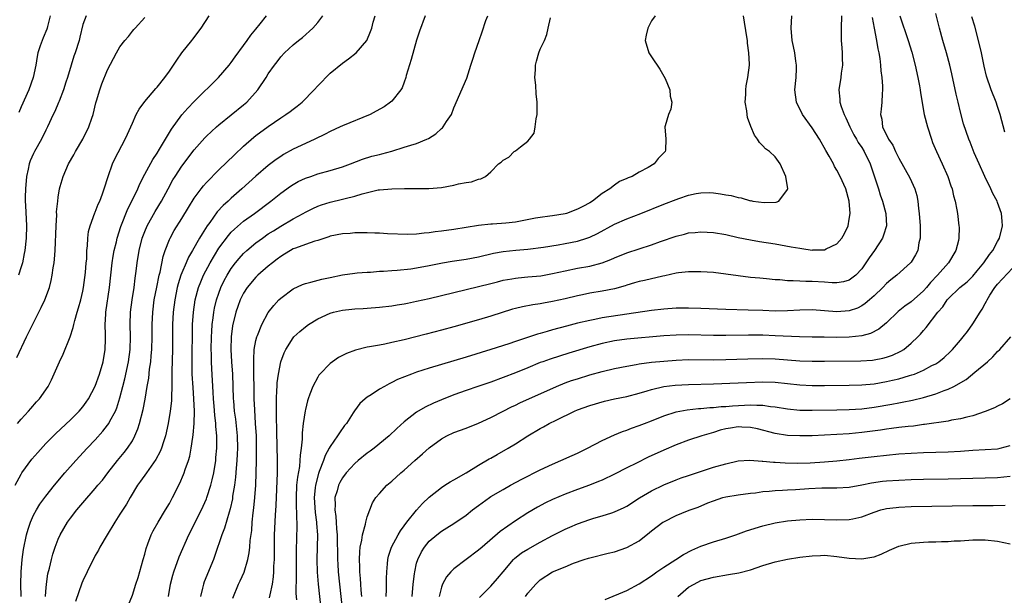
# Model space of a CAD drawing. Units: inches. Extents: x 2628000 to 2631000, y 1437000 to 1440000.
# Drawn here: x 2629999 to 2630158, y 1437795 to 1437888 of the extents above; entities that cross this region are included whole.
import ezdxf

# ---------------------------------------------------------------- set-up
doc = ezdxf.new("R2010")
doc.units = ezdxf.units.IN
doc.header["$MEASUREMENT"] = 0
doc.layers.add('LD26281437_2ft', color=250, linetype='Continuous')

msp = doc.modelspace()

# ---------------------------------------------------------------- linework, layer by layer
at = {"layer": 'LD26281437_2ft'}
for points, elevation in [([(2629998.05, 1437813), (2629999, 1437814.79), (2629999.14, 1437815), (2630000.76, 1437817.24), (2630001.69, 1437818.31), (2630003, 1437819.74), (2630004.61, 1437821.39), (2630007, 1437823.58), (2630008.42, 1437825), (2630009, 1437825.71), (2630009.54, 1437826.46), (2630009.89, 1437827), (2630011, 1437829.05), (2630011.68, 1437831), (2630012.26, 1437833), (2630012.62, 1437835), (2630012.63, 1437836.63), (2630012.67, 1437837.33), (2630012.6, 1437839), (2630012.69, 1437840.69), (2630012.72, 1437841), (2630013.3, 1437845), (2630013.76, 1437849), (2630013.92, 1437850.08), (2630014.08, 1437851), (2630014.42, 1437852.42), (2630014.54, 1437853), (2630015.13, 1437854.87), (2630016.28, 1437857.72), (2630016.93, 1437859), (2630017.86, 1437861), (2630018.19, 1437861.81), (2630019, 1437863.37), (2630020.29, 1437865.71), (2630021, 1437866.75), (2630021.41, 1437867.42), (2630023.35, 1437870.65), (2630025, 1437872.93), (2630025.95, 1437874.05), (2630027, 1437875.12), (2630030.94, 1437879), (2630032.65, 1437881), (2630033, 1437881.43), (2630033.64, 1437882.36), (2630035, 1437884.16), (2630035.6, 1437885), (2630036.16, 1437885.84), (2630037, 1437886.84), (2630037.7, 1437887.7), (2630038.72, 1437889)], 10188), ([(2629998.44, 1437823), (2629999, 1437823.71), (2630000.2, 1437825), (2630000.56, 1437825.44), (2630001.5, 1437826.51), (2630001.98, 1437827), (2630003.4, 1437829), (2630003.94, 1437830.06), (2630005.2, 1437833), (2630005.8, 1437834.2), (2630006.94, 1437837), (2630007.44, 1437838.56), (2630007.52, 1437839), (2630007.67, 1437839.67), (2630008.06, 1437841), (2630008.3, 1437841.7), (2630008.65, 1437843), (2630009, 1437844.42), (2630009.12, 1437845), (2630009.44, 1437847.44), (2630009.55, 1437849), (2630009.62, 1437849.62), (2630009.66, 1437851), (2630009.75, 1437851.75), (2630009.8, 1437853), (2630009.93, 1437854.07), (2630010.16, 1437855), (2630010.93, 1437857.07), (2630011, 1437857.22), (2630011.49, 1437858.51), (2630011.72, 1437859), (2630012.15, 1437860.15), (2630012.45, 1437861), (2630013.08, 1437863), (2630013.8, 1437865), (2630014.17, 1437865.83), (2630015.86, 1437869), (2630016.2, 1437869.8), (2630016.74, 1437871), (2630017, 1437871.63), (2630017.63, 1437873), (2630018.12, 1437873.88), (2630019, 1437875.11), (2630020.79, 1437877.21), (2630021, 1437877.43), (2630022.25, 1437879), (2630023, 1437880.03), (2630023.66, 1437881), (2630024.18, 1437881.82), (2630025.03, 1437882.97), (2630026.64, 1437885), (2630026.79, 1437885.21), (2630028.16, 1437887), (2630029.44, 1437889)], 10186), ([(2630009.54, 1437889), (2630009, 1437887.57), (2630008.48, 1437885.52), (2630008.37, 1437885), (2630007.74, 1437883), (2630007.54, 1437882.46), (2630007.09, 1437881), (2630006.5, 1437879), (2630006.24, 1437878.24), (2630005.87, 1437877), (2630005.14, 1437875.14), (2630005.07, 1437874.93), (2630004.48, 1437873.52), (2630004.21, 1437873), (2630003.29, 1437871), (2630003, 1437870.46), (2630002.3, 1437869), (2630001.16, 1437867), (2630001, 1437866.69), (2630000.49, 1437865.51), (2630000.32, 1437865), (2630000.15, 1437864.15), (2629999.87, 1437863), (2629999.69, 1437861), (2629999.65, 1437859.65), (2629999.67, 1437859), (2629999.72, 1437858.28), (2629999.87, 1437855), (2629999.81, 1437853), (2629999.59, 1437851), (2629999.5, 1437850.5), (2629999.2, 1437849), (2629999, 1437848.34), (2629998.56, 1437847)], 10182), ([(2630003.71, 1437889), (2630003.27, 1437887.27), (2630003.22, 1437887), (2630003.17, 1437886.83), (2630002.58, 1437885.42), (2630002.39, 1437885), (2630002.11, 1437884.11), (2630001.72, 1437883), (2630001.59, 1437882.41), (2630001.37, 1437881), (2630000.96, 1437879), (2630000.25, 1437877), (2629999, 1437874.23), (2629998.65, 1437873.35)], 10180), ([(2629999, 1437795), (2629998.97, 1437797), (2629999.03, 1437798.97), (2629999.19, 1437801), (2629999.4, 1437802.59), (2629999.89, 1437805), (2630000.12, 1437805.88), (2630000.51, 1437807), (2630001, 1437808.14), (2630001.47, 1437809), (2630002.04, 1437809.96), (2630003, 1437811.25), (2630004.39, 1437813), (2630006.06, 1437815), (2630007.84, 1437817), (2630009.7, 1437819), (2630011, 1437820.34), (2630012.25, 1437821.75), (2630013, 1437822.73), (2630013.18, 1437823), (2630013.37, 1437823.37), (2630014.25, 1437825), (2630014.48, 1437825.52), (2630015, 1437827.14), (2630015.44, 1437829), (2630015.76, 1437830.24), (2630016.38, 1437833), (2630016.66, 1437835), (2630016.71, 1437837), (2630016.65, 1437839), (2630016.72, 1437841), (2630016.99, 1437843), (2630017.3, 1437845), (2630017.47, 1437846.53), (2630017.63, 1437847.63), (2630017.78, 1437849), (2630018.1, 1437851), (2630018.59, 1437853), (2630019, 1437854.08), (2630019.38, 1437855), (2630020.68, 1437857.32), (2630021.71, 1437859), (2630022.77, 1437861), (2630023.56, 1437862.44), (2630023.92, 1437863), (2630025, 1437864.62), (2630027, 1437867.27), (2630028.75, 1437869.25), (2630029, 1437869.5), (2630030.61, 1437871), (2630031, 1437871.33), (2630035, 1437874.55), (2630035.52, 1437875), (2630037.28, 1437877), (2630038.63, 1437879), (2630039, 1437879.58), (2630039.99, 1437881), (2630040.45, 1437881.55), (2630041, 1437882.32), (2630041.62, 1437883), (2630043, 1437884.29), (2630043.88, 1437885), (2630044.53, 1437885.47), (2630046.19, 1437887), (2630047, 1437887.89), (2630047.83, 1437889)], 10190), ([(2630002.94, 1437795), (2630003, 1437795.79), (2630003.11, 1437797), (2630003.35, 1437798.66), (2630003.57, 1437799.57), (2630003.9, 1437801), (2630004.14, 1437801.86), (2630004.51, 1437803), (2630005, 1437804.29), (2630005.31, 1437805), (2630006.49, 1437807), (2630007, 1437807.69), (2630008.03, 1437809), (2630009, 1437810.15), (2630011, 1437812.45), (2630011.44, 1437813), (2630012.15, 1437813.85), (2630013.03, 1437815), (2630014.62, 1437817), (2630015.7, 1437818.3), (2630016.24, 1437819), (2630017, 1437820.21), (2630017.42, 1437821), (2630017.89, 1437822.11), (2630018.16, 1437823), (2630018.76, 1437825.24), (2630019.08, 1437826.92), (2630019.42, 1437829), (2630019.66, 1437830.34), (2630019.79, 1437831.79), (2630019.97, 1437833), (2630020.07, 1437833.93), (2630020.13, 1437835), (2630020.18, 1437837), (2630020.2, 1437839), (2630020.29, 1437841), (2630020.55, 1437843), (2630020.95, 1437845.05), (2630021.35, 1437847), (2630021.48, 1437847.48), (2630021.98, 1437850.02), (2630022.33, 1437851), (2630023, 1437852.76), (2630023.11, 1437853), (2630023.78, 1437854.22), (2630025, 1437856.19), (2630026.06, 1437857.94), (2630027, 1437859.46), (2630028.14, 1437861), (2630028.52, 1437861.48), (2630029, 1437862.02), (2630031, 1437864.06), (2630033.5, 1437866.5), (2630035, 1437867.9), (2630036.66, 1437869.34), (2630037, 1437869.61), (2630039, 1437871.09), (2630041, 1437872.46), (2630041.84, 1437873), (2630042.51, 1437873.49), (2630043, 1437873.87), (2630043.65, 1437874.35), (2630044.45, 1437875), (2630046.43, 1437877), (2630047, 1437877.65), (2630049, 1437879.68), (2630051, 1437881.34), (2630051.99, 1437882.01), (2630053.22, 1437883), (2630054.95, 1437885), (2630055.55, 1437886.45), (2630055.72, 1437887), (2630055.96, 1437887.96), (2630056.26, 1437889)], 10192), ([(2630064.37, 1437889), (2630063.48, 1437886.52), (2630063, 1437885.04), (2630062.1, 1437881.9), (2630061.3, 1437879.3), (2630061.23, 1437879), (2630061, 1437878.26), (2630060.67, 1437877.33), (2630060.43, 1437877), (2630059, 1437875.18), (2630058.79, 1437875), (2630057.73, 1437874.27), (2630056.47, 1437873.53), (2630055.45, 1437873), (2630051, 1437871.19), (2630050.62, 1437871), (2630049, 1437870.28), (2630048.18, 1437869.82), (2630046.54, 1437869), (2630045, 1437868.32), (2630043, 1437867.38), (2630041.48, 1437866.52), (2630041, 1437866.23), (2630040.26, 1437865.74), (2630039, 1437864.77), (2630037, 1437863.05), (2630034.74, 1437861), (2630033, 1437859.49), (2630032.48, 1437859), (2630031.7, 1437858.3), (2630030.74, 1437857.26), (2630029.51, 1437855.51), (2630029.13, 1437855), (2630028.28, 1437853.72), (2630027.89, 1437853), (2630026.73, 1437851), (2630026.09, 1437849.91), (2630025.68, 1437849), (2630025, 1437847.4), (2630024.85, 1437847), (2630024.41, 1437845.59), (2630024.26, 1437845), (2630023.86, 1437843), (2630023.6, 1437841), (2630023.5, 1437839), (2630023.47, 1437835), (2630023.39, 1437831.39), (2630023.41, 1437830.59), (2630023.39, 1437829), (2630023.31, 1437827.31), (2630023.31, 1437826.69), (2630023.13, 1437825), (2630022.79, 1437823), (2630022.35, 1437821), (2630022.04, 1437820.04), (2630021.74, 1437819), (2630021.52, 1437818.48), (2630020.82, 1437817.18), (2630019.27, 1437815), (2630018.34, 1437813.66), (2630017.85, 1437813), (2630016.62, 1437811), (2630016.04, 1437809.96), (2630015, 1437808.3), (2630014.14, 1437807), (2630012.9, 1437805), (2630011.76, 1437803), (2630011.52, 1437802.48), (2630011, 1437801.62), (2630009.7, 1437799), (2630009, 1437797.55), (2630008.84, 1437797.16), (2630007.81, 1437794.19)], 10194), ([(2630016.38, 1437793.62), (2630017, 1437795.21), (2630017.56, 1437797), (2630017.92, 1437798.08), (2630018.77, 1437801), (2630019, 1437801.85), (2630019.23, 1437802.77), (2630019.52, 1437803.52), (2630020.05, 1437805), (2630020.36, 1437805.64), (2630021.15, 1437807), (2630022.38, 1437809), (2630023, 1437810.05), (2630023.51, 1437811), (2630024.68, 1437813.32), (2630025.28, 1437814.72), (2630025.39, 1437815), (2630025.56, 1437815.56), (2630026.08, 1437817), (2630026.29, 1437817.71), (2630026.53, 1437819), (2630026.79, 1437820.79), (2630026.86, 1437821.14), (2630027.01, 1437822.99), (2630027.03, 1437825), (2630026.95, 1437827), (2630026.82, 1437828.82), (2630026.7, 1437831), (2630026.66, 1437832.66), (2630026.75, 1437839), (2630026.87, 1437841), (2630027.18, 1437843), (2630027.71, 1437845), (2630028.06, 1437845.94), (2630028.52, 1437847), (2630029.58, 1437849), (2630031, 1437851.35), (2630032.55, 1437853.45), (2630033, 1437853.94), (2630033.53, 1437854.47), (2630035, 1437855.73), (2630036.77, 1437857), (2630039.41, 1437859), (2630041, 1437860.3), (2630042.57, 1437861.43), (2630043, 1437861.7), (2630043.84, 1437862.16), (2630045, 1437862.69), (2630045.89, 1437863), (2630047, 1437863.38), (2630049, 1437863.94), (2630051, 1437864.52), (2630052.31, 1437865), (2630054.22, 1437865.78), (2630055.76, 1437866.24), (2630057, 1437866.56), (2630057.37, 1437866.63), (2630059, 1437867.07), (2630061, 1437867.7), (2630062.05, 1437868.05), (2630063, 1437868.33), (2630064.65, 1437869), (2630064.89, 1437869.11), (2630066.12, 1437869.88), (2630067, 1437870.73), (2630067.16, 1437870.84), (2630067.31, 1437871), (2630067.85, 1437871.85), (2630068.63, 1437873), (2630069, 1437874.07), (2630071.12, 1437878.88), (2630071.79, 1437881), (2630072.07, 1437881.94), (2630072.41, 1437883), (2630073.1, 1437885), (2630073.61, 1437886.39), (2630074.21, 1437888.21), (2630074.51, 1437889)], 10196), ([(2630101.58, 1437889), (2630101, 1437888.15), (2630100.39, 1437887), (2630100.13, 1437885.87), (2630099.96, 1437885), (2630100.57, 1437883), (2630101, 1437882.32), (2630102.33, 1437880.33), (2630103, 1437879.2), (2630103.19, 1437878.81), (2630103.95, 1437877), (2630103.99, 1437875.99), (2630104.28, 1437875), (2630104.12, 1437873.88), (2630103.77, 1437873), (2630103.19, 1437871.19), (2630103.15, 1437871), (2630103.33, 1437869), (2630103.24, 1437867.24), (2630103.19, 1437867), (2630103.09, 1437866.91), (2630103, 1437866.81), (2630102.1, 1437865.9), (2630101.43, 1437865), (2630100.44, 1437864.44), (2630099, 1437863.65), (2630097.87, 1437863), (2630097.24, 1437862.76), (2630097, 1437862.63), (2630095.84, 1437862.16), (2630095, 1437861.59), (2630094.26, 1437861), (2630093, 1437860.21), (2630091.45, 1437859), (2630091, 1437858.72), (2630089.87, 1437858.13), (2630089, 1437857.66), (2630087.22, 1437857), (2630087, 1437856.93), (2630085, 1437856.61), (2630084.56, 1437856.56), (2630083, 1437856.35), (2630082.22, 1437856.22), (2630079, 1437855.6), (2630077.42, 1437855.42), (2630075.27, 1437855.27), (2630075, 1437855.27), (2630073, 1437855.04), (2630071, 1437854.7), (2630069, 1437854.38), (2630067, 1437854.12), (2630066, 1437854), (2630065, 1437853.83), (2630064.21, 1437853.79), (2630063, 1437853.62), (2630061.56, 1437853.56), (2630058.3, 1437853.7), (2630057, 1437853.78), (2630056.22, 1437853.78), (2630055, 1437853.84), (2630053.87, 1437853.87), (2630053, 1437853.84), (2630052.23, 1437853.77), (2630051, 1437853.7), (2630049, 1437853.3), (2630048.78, 1437853.22), (2630047, 1437852.64), (2630046.52, 1437852.52), (2630045, 1437851.99), (2630043.4, 1437851.4), (2630043, 1437851.24), (2630042.57, 1437851), (2630041.62, 1437850.38), (2630041, 1437850.02), (2630040.43, 1437849.57), (2630039.65, 1437849), (2630039, 1437848.47), (2630037.32, 1437847), (2630037, 1437846.68), (2630035.6, 1437845), (2630035, 1437844.08), (2630034.47, 1437843), (2630034.06, 1437841.94), (2630033.75, 1437841), (2630033.22, 1437838.78), (2630032.99, 1437837.01), (2630032.92, 1437835), (2630033.02, 1437833), (2630033.19, 1437831), (2630033.28, 1437829), (2630033.33, 1437827), (2630033.35, 1437826.65), (2630033.49, 1437825), (2630033.68, 1437823.68), (2630033.95, 1437821), (2630033.99, 1437819), (2630033.96, 1437818.04), (2630033.9, 1437817), (2630033.78, 1437815.78), (2630033.67, 1437814.33), (2630033.5, 1437813), (2630033.23, 1437811.23), (2630033.18, 1437810.82), (2630032.84, 1437809.16), (2630032.67, 1437808.67), (2630031.92, 1437806.08), (2630031.47, 1437805), (2630030.35, 1437801.65), (2630030.12, 1437801), (2630028.62, 1437797.38), (2630028.49, 1437797), (2630028.37, 1437796.37), (2630028.03, 1437795)], 10200), ([(2630033.27, 1437794.73), (2630034.2, 1437797), (2630034.47, 1437797.53), (2630035.07, 1437798.93), (2630035.68, 1437801), (2630035.91, 1437802.09), (2630036, 1437803), (2630036.07, 1437804.07), (2630036.32, 1437805.68), (2630036.4, 1437807), (2630036.55, 1437808.55), (2630036.66, 1437809.34), (2630036.81, 1437811), (2630036.96, 1437813.04), (2630037.03, 1437815), (2630037.09, 1437817), (2630037.11, 1437818.89), (2630037.07, 1437821), (2630036.95, 1437823), (2630036.79, 1437825.21), (2630036.72, 1437827), (2630036.67, 1437832.67), (2630036.63, 1437833.37), (2630036.73, 1437835), (2630037, 1437836.45), (2630037.13, 1437837), (2630037.23, 1437837.23), (2630037.93, 1437839), (2630039, 1437840.94), (2630039.9, 1437842.1), (2630040.72, 1437843), (2630041, 1437843.27), (2630043, 1437844.79), (2630044.51, 1437845.49), (2630045, 1437845.68), (2630045.87, 1437845.87), (2630047.64, 1437846.36), (2630049, 1437846.63), (2630051, 1437847.07), (2630053, 1437847.35), (2630053.36, 1437847.36), (2630055, 1437847.5), (2630055.51, 1437847.51), (2630057, 1437847.63), (2630057.66, 1437847.66), (2630059, 1437847.77), (2630059.82, 1437847.82), (2630062.05, 1437848.05), (2630063, 1437848.18), (2630065, 1437848.55), (2630067.18, 1437849), (2630068.72, 1437849.28), (2630071, 1437849.62), (2630073, 1437849.99), (2630075.45, 1437850.55), (2630077, 1437850.83), (2630079.07, 1437851.07), (2630081, 1437851.23), (2630083.53, 1437851.53), (2630085.91, 1437851.91), (2630087, 1437852.11), (2630089, 1437852.52), (2630090.53, 1437853), (2630091, 1437853.17), (2630092.24, 1437853.76), (2630095, 1437855.26), (2630097, 1437856.14), (2630099.29, 1437857), (2630103, 1437858.47), (2630105, 1437859.25), (2630105.39, 1437859.39), (2630107, 1437859.94), (2630108.2, 1437860.2), (2630109, 1437860.35), (2630110.37, 1437860.37), (2630111, 1437860.35), (2630112.18, 1437860.18), (2630113, 1437860.02), (2630113.88, 1437859.88), (2630115, 1437859.55), (2630115.51, 1437859.51), (2630117, 1437859.06), (2630117.07, 1437859.07), (2630117.38, 1437859), (2630119.25, 1437858.75), (2630121.17, 1437858.83), (2630121.6, 1437859), (2630123, 1437860.89), (2630123.03, 1437861), (2630122.72, 1437863), (2630121.82, 1437865), (2630121, 1437866.13), (2630120.06, 1437867), (2630119.45, 1437867.45), (2630119, 1437867.95), (2630118.48, 1437868.48), (2630118.16, 1437869), (2630117.64, 1437869.64), (2630117.04, 1437871.04), (2630116.54, 1437872.54), (2630116.47, 1437873), (2630116.4, 1437873.6), (2630116.17, 1437875), (2630116.24, 1437876.24), (2630116.25, 1437877), (2630116.33, 1437877.67), (2630116.6, 1437879), (2630116.84, 1437881), (2630116.84, 1437881.16), (2630116.74, 1437883), (2630116.53, 1437884.53), (2630116.51, 1437885), (2630116.44, 1437885.56), (2630115.89, 1437889)], 10202), ([(2630039.2, 1437794.8), (2630039.28, 1437795.28), (2630039.66, 1437797), (2630039.84, 1437798.16), (2630039.89, 1437799), (2630039.91, 1437799.91), (2630039.99, 1437801), (2630040, 1437805), (2630040.16, 1437808.16), (2630040.27, 1437809.73), (2630040.47, 1437815), (2630040.48, 1437817), (2630040.36, 1437821.64), (2630040.34, 1437824.34), (2630040.3, 1437825.7), (2630040.32, 1437827), (2630040.4, 1437828.4), (2630040.41, 1437829), (2630040.44, 1437829.56), (2630040.63, 1437831), (2630041.02, 1437833), (2630041.56, 1437834.44), (2630041.82, 1437835), (2630043, 1437836.84), (2630043.15, 1437837), (2630044.11, 1437837.89), (2630045, 1437838.63), (2630045.51, 1437839), (2630047, 1437839.93), (2630049, 1437840.85), (2630049.56, 1437841), (2630051, 1437841.33), (2630052.51, 1437841.49), (2630053, 1437841.55), (2630054.37, 1437841.63), (2630055, 1437841.68), (2630057, 1437841.82), (2630059, 1437842.03), (2630059.82, 1437842.18), (2630061, 1437842.36), (2630061.52, 1437842.48), (2630063, 1437842.77), (2630065, 1437843.22), (2630067, 1437843.69), (2630071, 1437844.68), (2630073, 1437845.15), (2630075, 1437845.65), (2630076.06, 1437845.94), (2630077, 1437846.18), (2630078.41, 1437846.41), (2630079, 1437846.53), (2630079.42, 1437846.58), (2630081, 1437846.71), (2630083.08, 1437846.92), (2630085, 1437847.27), (2630087, 1437847.73), (2630089, 1437848.12), (2630091, 1437848.47), (2630093, 1437848.99), (2630094.44, 1437849.55), (2630095, 1437849.82), (2630097, 1437850.64), (2630101, 1437851.9), (2630102.43, 1437852.43), (2630105, 1437853.34), (2630106.34, 1437853.66), (2630107, 1437853.85), (2630108.07, 1437853.93), (2630109, 1437854.04), (2630111, 1437853.91), (2630113, 1437853.56), (2630115, 1437853.1), (2630117, 1437852.7), (2630118.45, 1437852.45), (2630121, 1437852.07), (2630123.61, 1437851.61), (2630125, 1437851.35), (2630125.33, 1437851.33), (2630127, 1437851.06), (2630127.08, 1437851.08), (2630129, 1437851.1), (2630129.24, 1437851.24), (2630131, 1437852.1), (2630131.79, 1437853), (2630132.23, 1437853.77), (2630132.81, 1437855), (2630133, 1437856.08), (2630133.12, 1437857), (2630132.97, 1437859), (2630132.42, 1437861), (2630131.54, 1437863), (2630131, 1437864), (2630130.61, 1437864.61), (2630130.42, 1437865), (2630129.75, 1437866.25), (2630129.2, 1437867.2), (2630128.2, 1437869), (2630127, 1437870.84), (2630125.45, 1437873), (2630124.43, 1437875), (2630124.2, 1437877), (2630124.41, 1437879), (2630124.47, 1437880.47), (2630124.47, 1437881), (2630124.36, 1437881.64), (2630124.17, 1437883), (2630123.99, 1437883.99), (2630123.77, 1437885), (2630123.61, 1437887), (2630123.69, 1437889)], 10204), ([(2630131.72, 1437889), (2630131.67, 1437887), (2630131.69, 1437886.31), (2630131.7, 1437885), (2630131.78, 1437883.78), (2630131.84, 1437883), (2630131.87, 1437882.13), (2630131.88, 1437881), (2630131.7, 1437879.7), (2630131.62, 1437879), (2630131.32, 1437877), (2630131.48, 1437875.48), (2630131.49, 1437875), (2630131.68, 1437874.32), (2630132.17, 1437873), (2630132.45, 1437872.45), (2630133.09, 1437871), (2630133.73, 1437869.73), (2630134.16, 1437869), (2630134.45, 1437868.45), (2630135, 1437867.66), (2630135.4, 1437867), (2630136.36, 1437865), (2630136.53, 1437864.53), (2630137.7, 1437861), (2630138.01, 1437860.01), (2630138.38, 1437859), (2630138.91, 1437857), (2630139.01, 1437855), (2630138.54, 1437853.46), (2630138.38, 1437853), (2630137.06, 1437851), (2630136.2, 1437849.8), (2630135.69, 1437849), (2630135, 1437848.01), (2630134.04, 1437847), (2630133, 1437846.22), (2630132.07, 1437845.93), (2630131, 1437845.79), (2630130.21, 1437845.79), (2630129, 1437845.88), (2630127, 1437846), (2630125.99, 1437845.99), (2630125, 1437846.03), (2630123.89, 1437846.11), (2630123, 1437846.1), (2630121.76, 1437846.24), (2630121, 1437846.27), (2630119.58, 1437846.42), (2630118.51, 1437846.51), (2630117, 1437846.65), (2630115, 1437846.88), (2630113, 1437847.16), (2630111, 1437847.41), (2630109, 1437847.55), (2630107.57, 1437847.57), (2630107, 1437847.56), (2630105.37, 1437847.37), (2630105, 1437847.32), (2630103.13, 1437846.87), (2630102.82, 1437846.82), (2630099.86, 1437846.14), (2630099, 1437845.96), (2630098.26, 1437845.74), (2630097, 1437845.4), (2630096.71, 1437845.29), (2630095, 1437844.81), (2630093, 1437844.4), (2630091, 1437844.07), (2630089.82, 1437843.82), (2630089, 1437843.66), (2630087, 1437843.17), (2630085, 1437842.73), (2630083.51, 1437842.49), (2630083, 1437842.38), (2630081.79, 1437842.21), (2630080.12, 1437841.88), (2630079, 1437841.61), (2630078.52, 1437841.48), (2630075, 1437840.39), (2630073, 1437839.79), (2630069, 1437838.64), (2630067, 1437838.1), (2630064.52, 1437837.48), (2630061, 1437836.56), (2630059, 1437836.09), (2630057.85, 1437835.85), (2630057, 1437835.7), (2630055.38, 1437835.38), (2630055, 1437835.33), (2630053.13, 1437834.87), (2630051.65, 1437834.35), (2630050.34, 1437833.66), (2630049.39, 1437833), (2630049, 1437832.71), (2630047.35, 1437831), (2630047.19, 1437830.81), (2630047, 1437830.51), (2630046.18, 1437829), (2630045.73, 1437827.73), (2630045.44, 1437827), (2630045.33, 1437826.67), (2630045, 1437825.28), (2630044.95, 1437825.05), (2630044.66, 1437823), (2630044.49, 1437821.51), (2630044.47, 1437820.47), (2630044.33, 1437819), (2630044.14, 1437817.86), (2630044.11, 1437817), (2630044.02, 1437816.02), (2630043.7, 1437814.3), (2630043.58, 1437813), (2630043.5, 1437811), (2630043.53, 1437810.47), (2630043.55, 1437807.55), (2630043.6, 1437807), (2630043.61, 1437806.39), (2630043.49, 1437802.51), (2630043.48, 1437799.48), (2630043.5, 1437798.5), (2630043.47, 1437795.47), (2630043.54, 1437794.46)], 10206), ([(2630141.17, 1437889), (2630142.52, 1437885), (2630143.11, 1437883.11), (2630143.67, 1437881), (2630144.1, 1437879), (2630144.37, 1437877.63), (2630144.48, 1437877), (2630144.52, 1437876.52), (2630145.11, 1437873), (2630145.63, 1437871), (2630146.29, 1437869), (2630146.48, 1437868.48), (2630147.1, 1437867), (2630148.04, 1437865), (2630148.95, 1437863), (2630149.45, 1437861.45), (2630149.63, 1437861), (2630149.86, 1437859.86), (2630150.12, 1437859), (2630150.42, 1437857.58), (2630150.51, 1437857), (2630150.74, 1437855), (2630150.75, 1437854.75), (2630150.71, 1437853), (2630150.64, 1437852.64), (2630150.23, 1437851), (2630149.05, 1437849), (2630147.29, 1437847), (2630146.16, 1437845.84), (2630145.49, 1437845), (2630145, 1437844.45), (2630143, 1437842.71), (2630142, 1437842), (2630140.9, 1437841.1), (2630139, 1437839.28), (2630137.76, 1437838.24), (2630136.44, 1437837.56), (2630135, 1437837.2), (2630133, 1437836.99), (2630130.94, 1437836.94), (2630128.95, 1437836.95), (2630127, 1437836.98), (2630124.96, 1437837.04), (2630121, 1437837.2), (2630119, 1437837.27), (2630116.71, 1437837.29), (2630113, 1437837.24), (2630111, 1437837.25), (2630107, 1437837.33), (2630105, 1437837.3), (2630103, 1437837.17), (2630097, 1437836.65), (2630095, 1437836.39), (2630093, 1437835.96), (2630091, 1437835.41), (2630087.61, 1437834.39), (2630086.09, 1437833.91), (2630084.58, 1437833.42), (2630083.41, 1437833), (2630083, 1437832.85), (2630081, 1437832.03), (2630079, 1437831.2), (2630077, 1437830.42), (2630075, 1437829.7), (2630072.9, 1437829), (2630071, 1437828.34), (2630069, 1437827.62), (2630067, 1437826.82), (2630065.73, 1437826.27), (2630064.38, 1437825.62), (2630063, 1437824.81), (2630061, 1437823.29), (2630059.79, 1437822.21), (2630058.54, 1437821), (2630056.12, 1437819), (2630055.48, 1437818.52), (2630055, 1437818.2), (2630053.53, 1437817), (2630053, 1437816.54), (2630051.62, 1437815), (2630051, 1437814.18), (2630050.57, 1437813.43), (2630050.36, 1437813), (2630050.12, 1437812.12), (2630049.75, 1437811), (2630049.79, 1437809.79), (2630049.74, 1437809), (2630049.93, 1437807.93), (2630050, 1437807), (2630050.05, 1437805.95), (2630050.14, 1437805), (2630050.17, 1437801), (2630050.22, 1437800.22), (2630050.31, 1437799), (2630050.92, 1437793)], 10210), ([(2630054.11, 1437795), (2630054.04, 1437796.04), (2630053.94, 1437797), (2630053.9, 1437797.9), (2630053.81, 1437799), (2630053.81, 1437799.81), (2630053.75, 1437801), (2630053.78, 1437802.22), (2630053.86, 1437803), (2630054.11, 1437804.11), (2630054.21, 1437805), (2630054.71, 1437806.71), (2630054.75, 1437807), (2630055, 1437807.9), (2630055.86, 1437810.14), (2630056.42, 1437811), (2630057, 1437811.68), (2630058.18, 1437813), (2630059, 1437813.68), (2630060.43, 1437815), (2630061, 1437815.46), (2630062.7, 1437817), (2630063.92, 1437818.08), (2630065, 1437819.08), (2630067, 1437820.54), (2630067.89, 1437821), (2630069, 1437821.52), (2630071, 1437822.26), (2630073, 1437823.04), (2630075, 1437823.97), (2630076.97, 1437825), (2630078.32, 1437825.68), (2630079, 1437825.98), (2630079.68, 1437826.32), (2630085.63, 1437829), (2630087, 1437829.56), (2630088.06, 1437829.94), (2630089, 1437830.25), (2630091, 1437830.87), (2630093, 1437831.42), (2630095, 1437831.88), (2630097, 1437832.28), (2630098.53, 1437832.53), (2630099, 1437832.63), (2630101, 1437832.9), (2630103, 1437833.1), (2630105, 1437833.25), (2630107, 1437833.33), (2630111, 1437833.32), (2630113, 1437833.35), (2630116.56, 1437833.44), (2630119, 1437833.49), (2630121, 1437833.45), (2630123, 1437833.32), (2630125, 1437833.15), (2630127, 1437833.06), (2630129, 1437833.07), (2630134.85, 1437833.15), (2630136.73, 1437833.27), (2630137, 1437833.3), (2630138.44, 1437833.56), (2630139, 1437833.71), (2630139.96, 1437834.04), (2630141.31, 1437834.69), (2630141.8, 1437835), (2630143, 1437835.98), (2630144.1, 1437837), (2630144.54, 1437837.46), (2630145, 1437838.04), (2630145.44, 1437838.56), (2630147.32, 1437841), (2630148.14, 1437841.86), (2630148.83, 1437843), (2630149, 1437843.2), (2630150.89, 1437845), (2630152.06, 1437845.94), (2630153, 1437846.86), (2630153.68, 1437847.68), (2630154.76, 1437849), (2630155.66, 1437850.34), (2630156.21, 1437851), (2630157, 1437852.43), (2630157.29, 1437853), (2630157.76, 1437855), (2630157.73, 1437855.73), (2630157.61, 1437857), (2630157, 1437858.77), (2630156.91, 1437859), (2630156.24, 1437860.24), (2630155.91, 1437861), (2630154.93, 1437863), (2630153.99, 1437865), (2630153.18, 1437866.82), (2630152.53, 1437868.53), (2630152.32, 1437869), (2630151.49, 1437871.49), (2630151, 1437873.39), (2630150.61, 1437875), (2630150.28, 1437876.28), (2630149.58, 1437879.58), (2630149.26, 1437881), (2630148.74, 1437883), (2630148.14, 1437885), (2630147.57, 1437887), (2630147, 1437889.36)], 10212), ([(2630158.17, 1437870.17), (2630157.39, 1437873), (2630157, 1437874.31), (2630156.76, 1437875), (2630155.96, 1437877), (2630155.2, 1437879.2), (2630154.81, 1437880.81), (2630154.36, 1437883), (2630153.91, 1437885), (2630153.3, 1437887.3), (2630152.83, 1437888.83)], 10214), ([(2629998.3, 1437833.7), (2629999.9, 1437837), (2630002.25, 1437841.75), (2630002.83, 1437843), (2630003.57, 1437845), (2630003.88, 1437846.12), (2630004.05, 1437847), (2630004.2, 1437848.2), (2630004.34, 1437849), (2630004.42, 1437849.58), (2630004.51, 1437851), (2630004.66, 1437855), (2630004.76, 1437856.76), (2630004.75, 1437857.25), (2630004.92, 1437859), (2630005, 1437859.63), (2630005.23, 1437861), (2630005.34, 1437861.34), (2630005.81, 1437863), (2630006.68, 1437865), (2630007.54, 1437866.46), (2630007.8, 1437867), (2630008.97, 1437869.03), (2630009.96, 1437871), (2630010.44, 1437872.44), (2630010.65, 1437873), (2630011.11, 1437874.89), (2630011.22, 1437875.22), (2630011.72, 1437877), (2630012.04, 1437877.96), (2630013, 1437880.26), (2630014.43, 1437883), (2630015, 1437883.97), (2630015.79, 1437885), (2630016.35, 1437885.65), (2630017, 1437886.49), (2630017.25, 1437886.75), (2630017.46, 1437887), (2630019, 1437888.71)], 10184), ([(2630022.87, 1437795), (2630023.19, 1437797), (2630023.54, 1437798.46), (2630023.69, 1437799), (2630024.59, 1437801.41), (2630026.15, 1437805), (2630028.18, 1437809), (2630029, 1437810.83), (2630029.07, 1437811), (2630029.69, 1437813), (2630029.89, 1437813.89), (2630030.17, 1437815), (2630030.48, 1437817), (2630030.53, 1437817.47), (2630030.65, 1437819), (2630030.65, 1437820.65), (2630030.67, 1437821), (2630030.52, 1437822.52), (2630030.51, 1437823), (2630030.33, 1437824.33), (2630030.22, 1437825.78), (2630030.11, 1437827), (2630030.07, 1437828.07), (2630029.85, 1437831.85), (2630029.8, 1437833), (2630029.8, 1437834.2), (2630029.77, 1437835), (2630029.82, 1437837), (2630029.88, 1437837.88), (2630029.93, 1437839), (2630030.08, 1437840.08), (2630030.17, 1437841), (2630030.31, 1437841.69), (2630030.62, 1437843), (2630031, 1437844.09), (2630031.34, 1437845), (2630031.88, 1437846.12), (2630032.34, 1437847), (2630033, 1437848.07), (2630033.7, 1437849), (2630034.28, 1437849.72), (2630035, 1437850.5), (2630035.54, 1437851), (2630037, 1437852.23), (2630038.03, 1437853), (2630039, 1437853.67), (2630039.81, 1437854.19), (2630041, 1437854.93), (2630043, 1437856.11), (2630044.62, 1437857), (2630045, 1437857.22), (2630046.18, 1437857.82), (2630047, 1437858.18), (2630047.61, 1437858.39), (2630049, 1437858.82), (2630051, 1437859.29), (2630051.41, 1437859.41), (2630053, 1437859.79), (2630054.17, 1437860.17), (2630056.79, 1437860.79), (2630057, 1437860.82), (2630059, 1437861), (2630061.02, 1437861.02), (2630064.99, 1437861.01), (2630067, 1437861.21), (2630069, 1437861.59), (2630069.77, 1437861.77), (2630071, 1437862.02), (2630071.87, 1437862.13), (2630073, 1437862.56), (2630073.4, 1437862.6), (2630074.12, 1437863), (2630075, 1437863.71), (2630076.26, 1437865), (2630076.69, 1437865.31), (2630077, 1437865.64), (2630077.89, 1437866.11), (2630078.8, 1437867), (2630079, 1437867.13), (2630079.78, 1437867.77), (2630081, 1437868.68), (2630081.28, 1437869), (2630082.02, 1437869.98), (2630082.17, 1437871), (2630082.32, 1437872.32), (2630082.47, 1437873), (2630082.5, 1437873.5), (2630082.51, 1437875), (2630082.35, 1437876.35), (2630082.27, 1437877.73), (2630082.14, 1437879), (2630082.23, 1437880.23), (2630082.25, 1437881), (2630082.37, 1437881.63), (2630082.78, 1437883), (2630083, 1437883.6), (2630083.67, 1437885), (2630084.05, 1437885.95), (2630084.25, 1437887), (2630084.63, 1437888.63)], 10198), ([(2630136.71, 1437888.71), (2630137, 1437887), (2630137.39, 1437885), (2630137.62, 1437883.62), (2630137.77, 1437883), (2630137.93, 1437882.07), (2630138.05, 1437881), (2630138.1, 1437880.1), (2630138.26, 1437879), (2630138.38, 1437877.62), (2630138.39, 1437877), (2630138.33, 1437876.33), (2630138.27, 1437875), (2630138.14, 1437873.86), (2630138.07, 1437873), (2630138.25, 1437872.25), (2630138.38, 1437871), (2630139.35, 1437869), (2630140.02, 1437868.02), (2630140.49, 1437867), (2630141, 1437865.95), (2630142.78, 1437862.78), (2630143.58, 1437861), (2630143.9, 1437859.9), (2630144.07, 1437859), (2630144.19, 1437857.81), (2630144.3, 1437857), (2630144.44, 1437855), (2630144.48, 1437853.52), (2630144.45, 1437853), (2630144.26, 1437852.26), (2630144.06, 1437851), (2630143.7, 1437850.3), (2630143, 1437849.12), (2630142.91, 1437849), (2630140.68, 1437847), (2630139.73, 1437846.27), (2630139, 1437845.65), (2630138.42, 1437845), (2630137, 1437843.65), (2630136.27, 1437843), (2630135.59, 1437842.41), (2630135, 1437842.02), (2630134.31, 1437841.69), (2630133, 1437841.22), (2630131, 1437841.06), (2630127, 1437841.37), (2630125, 1437841.35), (2630123, 1437841.25), (2630121, 1437841.2), (2630119, 1437841.26), (2630116.66, 1437841.34), (2630113, 1437841.44), (2630109, 1437841.61), (2630107, 1437841.67), (2630105, 1437841.65), (2630103, 1437841.52), (2630101, 1437841.31), (2630093, 1437840.08), (2630091.84, 1437839.84), (2630091, 1437839.69), (2630089, 1437839.21), (2630087.24, 1437838.76), (2630085, 1437838.14), (2630084.09, 1437837.91), (2630083, 1437837.57), (2630082.55, 1437837.45), (2630079, 1437836.29), (2630077.91, 1437835.91), (2630075, 1437834.96), (2630071, 1437833.74), (2630065, 1437831.94), (2630063, 1437831.29), (2630062.16, 1437831), (2630059.9, 1437830.1), (2630059, 1437829.63), (2630058.56, 1437829.44), (2630057.77, 1437829), (2630057, 1437828.54), (2630055.65, 1437827.65), (2630055, 1437827.25), (2630054.69, 1437827), (2630053.79, 1437826.21), (2630052.93, 1437825.07), (2630052.73, 1437824.73), (2630051.63, 1437823), (2630051.34, 1437822.66), (2630050.49, 1437821.51), (2630050.21, 1437821), (2630049, 1437819.27), (2630048.87, 1437819), (2630048.2, 1437817.8), (2630047.92, 1437817), (2630047.24, 1437815.24), (2630047.1, 1437814.9), (2630046.61, 1437813), (2630046.58, 1437812.58), (2630046.42, 1437811), (2630046.59, 1437808.59), (2630046.81, 1437807), (2630046.82, 1437806.82), (2630046.95, 1437805), (2630046.86, 1437801), (2630046.92, 1437798.92), (2630047.07, 1437797), (2630047.47, 1437793)], 10208), ([(2630058.07, 1437795), (2630058.12, 1437796.12), (2630058.11, 1437797.89), (2630058.16, 1437799), (2630058.3, 1437800.3), (2630058.34, 1437801), (2630058.46, 1437801.54), (2630058.91, 1437803), (2630059.99, 1437805), (2630060.37, 1437805.64), (2630061, 1437806.44), (2630061.41, 1437807), (2630063, 1437808.98), (2630063.93, 1437810.07), (2630065, 1437811.09), (2630067, 1437812.66), (2630067.57, 1437813), (2630068.44, 1437813.56), (2630069, 1437813.87), (2630070.99, 1437814.99), (2630073, 1437816.23), (2630074.73, 1437817.27), (2630075, 1437817.4), (2630076.01, 1437817.99), (2630077.81, 1437819), (2630079, 1437819.72), (2630081.01, 1437821), (2630083, 1437822.18), (2630083.53, 1437822.47), (2630084.45, 1437823), (2630085.56, 1437823.56), (2630088.56, 1437825), (2630089, 1437825.19), (2630091, 1437825.9), (2630093.4, 1437826.6), (2630095.02, 1437826.98), (2630097, 1437827.37), (2630099, 1437827.9), (2630100.27, 1437828.27), (2630101, 1437828.5), (2630103, 1437828.96), (2630104.81, 1437829.19), (2630107, 1437829.33), (2630111, 1437829.42), (2630115, 1437829.56), (2630116.37, 1437829.63), (2630119, 1437829.72), (2630121, 1437829.66), (2630125, 1437829.23), (2630127, 1437829.15), (2630129, 1437829.14), (2630133, 1437829.18), (2630135, 1437829.25), (2630137, 1437829.44), (2630139, 1437829.78), (2630140.01, 1437829.99), (2630141, 1437830.24), (2630142.75, 1437830.76), (2630143.14, 1437830.86), (2630143.53, 1437831), (2630145, 1437831.62), (2630146.36, 1437832.36), (2630147, 1437832.68), (2630147.47, 1437833), (2630148.32, 1437833.68), (2630149.36, 1437834.64), (2630149.7, 1437835), (2630151, 1437836.48), (2630151.44, 1437837), (2630152.12, 1437837.88), (2630153, 1437839.11), (2630154.15, 1437841), (2630154.49, 1437841.51), (2630155, 1437842.44), (2630155.22, 1437842.78), (2630155.31, 1437843), (2630155.76, 1437843.76), (2630156.55, 1437845), (2630157, 1437845.57), (2630160.21, 1437849)], 10214), ([(2630062.28, 1437795), (2630062.45, 1437797), (2630062.67, 1437798.67), (2630062.69, 1437799), (2630063, 1437800.37), (2630063.17, 1437801), (2630063.76, 1437802.24), (2630064.25, 1437803), (2630065, 1437803.94), (2630066.25, 1437805), (2630067, 1437805.59), (2630067.89, 1437806.11), (2630069, 1437806.8), (2630071, 1437808.16), (2630072.05, 1437809), (2630073, 1437809.72), (2630074.76, 1437811), (2630075, 1437811.16), (2630077, 1437812.34), (2630078.18, 1437813), (2630080.02, 1437813.98), (2630083, 1437815.49), (2630085, 1437816.44), (2630086.33, 1437817), (2630088.16, 1437817.84), (2630089, 1437818.21), (2630090.65, 1437819), (2630093, 1437820.22), (2630095, 1437821.14), (2630096.32, 1437821.68), (2630097, 1437821.93), (2630097.77, 1437822.23), (2630099, 1437822.66), (2630099.84, 1437823), (2630101, 1437823.44), (2630103, 1437824.25), (2630105, 1437824.9), (2630106.78, 1437825.22), (2630108.6, 1437825.4), (2630109, 1437825.42), (2630110.44, 1437825.56), (2630111, 1437825.59), (2630112.27, 1437825.73), (2630113, 1437825.77), (2630114.12, 1437825.88), (2630117, 1437826.02), (2630118.05, 1437825.95), (2630119, 1437825.96), (2630120.23, 1437825.77), (2630121, 1437825.7), (2630123, 1437825.36), (2630125, 1437825.18), (2630127, 1437825.16), (2630131, 1437825.2), (2630133, 1437825.25), (2630135, 1437825.39), (2630137, 1437825.66), (2630139.86, 1437826.14), (2630141, 1437826.36), (2630141.55, 1437826.45), (2630143.23, 1437826.77), (2630145, 1437827.19), (2630147, 1437827.79), (2630148.33, 1437828.33), (2630149, 1437828.56), (2630149.93, 1437829), (2630151.88, 1437830.12), (2630153.33, 1437831.33), (2630155.36, 1437833), (2630156.23, 1437833.77), (2630157, 1437834.63), (2630157.36, 1437835), (2630159.14, 1437837)], 10216), ([(2630159, 1437826.97), (2630157.8, 1437826.2), (2630157, 1437825.8), (2630156.49, 1437825.51), (2630155, 1437824.93), (2630153, 1437824.25), (2630152.03, 1437824.03), (2630151, 1437823.74), (2630149.51, 1437823.51), (2630149, 1437823.39), (2630145.18, 1437822.82), (2630145, 1437822.81), (2630143.41, 1437822.59), (2630142.51, 1437822.51), (2630141, 1437822.33), (2630139.84, 1437822.16), (2630139, 1437822.07), (2630138.07, 1437821.93), (2630135, 1437821.53), (2630133, 1437821.33), (2630131, 1437821.21), (2630127, 1437821.02), (2630125, 1437820.98), (2630123, 1437821.06), (2630121, 1437821.37), (2630118.12, 1437822.12), (2630117, 1437822.35), (2630115.61, 1437822.39), (2630115, 1437822.43), (2630113.75, 1437822.25), (2630113, 1437822.12), (2630112.09, 1437821.91), (2630111, 1437821.56), (2630109.13, 1437821), (2630107, 1437820.28), (2630105, 1437819.55), (2630103, 1437818.7), (2630100.46, 1437817.54), (2630098.59, 1437816.59), (2630097, 1437815.82), (2630095, 1437814.8), (2630093, 1437813.85), (2630092.41, 1437813.59), (2630090.98, 1437813.02), (2630089, 1437812.31), (2630087, 1437811.56), (2630085, 1437810.69), (2630083.86, 1437810.14), (2630082.56, 1437809.44), (2630081, 1437808.52), (2630079, 1437807.23), (2630076.51, 1437805.49), (2630073.59, 1437803), (2630073, 1437802.48), (2630069, 1437799.45), (2630068.53, 1437799), (2630067.82, 1437798.18), (2630067.16, 1437797), (2630067, 1437796.51), (2630066.66, 1437795)], 10218), ([(2630073.18, 1437794.82), (2630075, 1437796.67), (2630076.1, 1437797.9), (2630076.99, 1437799), (2630078.68, 1437801), (2630078.84, 1437801.16), (2630079.96, 1437802.04), (2630081, 1437802.68), (2630083, 1437803.79), (2630085, 1437804.87), (2630087, 1437805.91), (2630087.76, 1437806.24), (2630089, 1437806.76), (2630091, 1437807.45), (2630091.66, 1437807.66), (2630093, 1437808.04), (2630094.56, 1437808.56), (2630095, 1437808.68), (2630096.59, 1437809.41), (2630097, 1437809.64), (2630099.04, 1437810.96), (2630101, 1437812.11), (2630103, 1437813.09), (2630105, 1437813.87), (2630105.82, 1437814.18), (2630107, 1437814.57), (2630107.31, 1437814.69), (2630111, 1437815.91), (2630113, 1437816.48), (2630115, 1437816.93), (2630116.93, 1437817.07), (2630118.9, 1437816.9), (2630119, 1437816.91), (2630120.73, 1437816.73), (2630121, 1437816.73), (2630122.63, 1437816.63), (2630124.6, 1437816.6), (2630126.65, 1437816.65), (2630129, 1437816.8), (2630131, 1437816.96), (2630133, 1437817.19), (2630134.6, 1437817.4), (2630137, 1437817.68), (2630141, 1437818.06), (2630143, 1437818.2), (2630145, 1437818.31), (2630149, 1437818.43), (2630151, 1437818.53), (2630153, 1437818.69), (2630157, 1437818.92), (2630157.38, 1437819), (2630159, 1437819.41)], 10220), ([(2630080.61, 1437795), (2630081, 1437795.53), (2630082.29, 1437797), (2630082.64, 1437797.36), (2630083, 1437797.7), (2630085, 1437798.99), (2630087, 1437799.81), (2630088.4, 1437800.4), (2630090.12, 1437801), (2630090.8, 1437801.2), (2630091, 1437801.27), (2630093.99, 1437802.01), (2630095, 1437802.23), (2630097, 1437802.9), (2630099, 1437804.03), (2630100.66, 1437805.34), (2630101, 1437805.63), (2630102.85, 1437807), (2630103, 1437807.09), (2630105, 1437808.08), (2630106.84, 1437808.84), (2630107.26, 1437809), (2630108.55, 1437809.45), (2630110.13, 1437810.13), (2630111, 1437810.46), (2630112.51, 1437811), (2630113, 1437811.15), (2630115, 1437811.47), (2630117, 1437811.72), (2630117.8, 1437811.8), (2630119, 1437811.97), (2630120.04, 1437812.04), (2630121, 1437812.16), (2630122.2, 1437812.2), (2630123, 1437812.26), (2630124.31, 1437812.31), (2630126.46, 1437812.46), (2630128.58, 1437812.58), (2630130.59, 1437812.59), (2630131, 1437812.57), (2630133, 1437812.67), (2630135, 1437813.06), (2630136.61, 1437813.39), (2630138.36, 1437813.64), (2630139, 1437813.7), (2630141, 1437813.85), (2630143, 1437813.95), (2630145, 1437814), (2630149, 1437814.04), (2630151, 1437814.08), (2630155, 1437814.2), (2630157, 1437814.24), (2630159, 1437814.45)], 10222), ([(2630093.5, 1437794.5), (2630097, 1437795.99), (2630099, 1437797.03), (2630101, 1437798.35), (2630101.88, 1437799), (2630103, 1437799.76), (2630104.95, 1437801), (2630106.19, 1437801.81), (2630107.52, 1437802.48), (2630109, 1437803.12), (2630111, 1437803.83), (2630113, 1437804.44), (2630114.62, 1437805), (2630116.37, 1437805.63), (2630119, 1437806.43), (2630121, 1437806.93), (2630123, 1437807.26), (2630125, 1437807.42), (2630127, 1437807.49), (2630129, 1437807.47), (2630131, 1437807.39), (2630133, 1437807.44), (2630133.59, 1437807.59), (2630135, 1437807.89), (2630137, 1437808.65), (2630138.11, 1437809), (2630138.81, 1437809.19), (2630139, 1437809.22), (2630140.58, 1437809.42), (2630141, 1437809.46), (2630143, 1437809.54), (2630153, 1437809.7), (2630156.28, 1437809.72), (2630158.24, 1437809.76)], 10224), ([(2630105.25, 1437795), (2630107, 1437796.49), (2630107.9, 1437797), (2630109, 1437797.56), (2630111, 1437798.15), (2630113.45, 1437798.55), (2630115.15, 1437798.85), (2630117, 1437799.33), (2630119, 1437799.99), (2630121, 1437800.58), (2630123, 1437801.02), (2630125, 1437801.34), (2630127, 1437801.6), (2630128.36, 1437801.64), (2630129, 1437801.67), (2630131, 1437801.47), (2630133, 1437801.19), (2630135, 1437801.1), (2630136.65, 1437801.35), (2630137, 1437801.43), (2630138.14, 1437801.86), (2630139.52, 1437802.48), (2630140.66, 1437803), (2630141, 1437803.14), (2630143, 1437803.61), (2630145, 1437803.78), (2630145.83, 1437803.83), (2630147, 1437803.85), (2630147.9, 1437803.9), (2630149, 1437803.91), (2630149.99, 1437803.99), (2630151, 1437804.03), (2630153, 1437804.17), (2630155, 1437804.19), (2630157, 1437803.94), (2630159, 1437803.52)], 10226)]:
    msp.add_lwpolyline(points, dxfattribs=dict(at, elevation=elevation))

doc.saveas('drawing.dxf')
